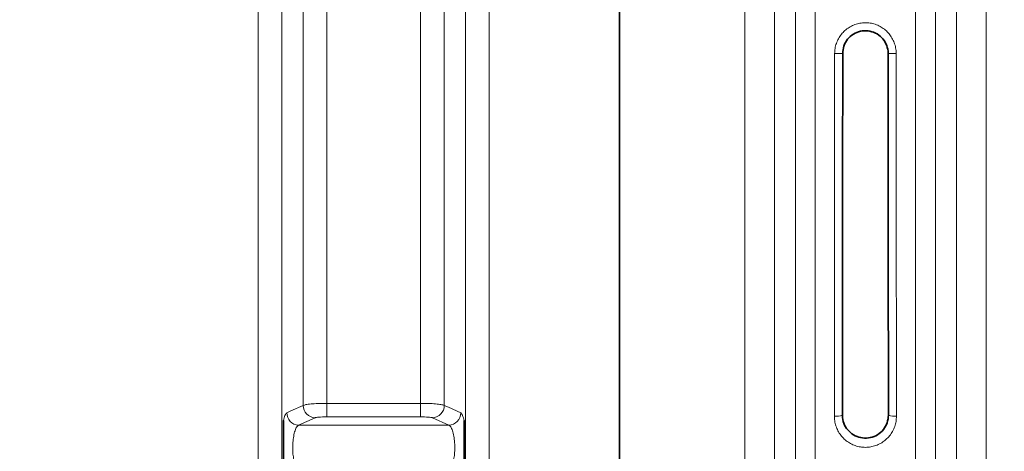
# Model space of a CAD drawing. Units: millimetres. Extents: x 15 to 416, y 5 to 292.
# Drawn here: x 137 to 157, y 205 to 213 of the extents above; entities that cross this region are included whole.
import ezdxf

# ---------------------------------------------------------------- set-up
doc = ezdxf.new("R2010")
doc.units = ezdxf.units.MM
doc.layers.add('DIMENSION', color=7, linetype='Continuous')
doc.styles.add('SLDTEXTSTYLE0', font='TXT', dxfattribs={"width": 0.605})
doc.dimstyles.new('SLDDIMSTYLE0', dxfattribs={"dimtxt": 2.5, "dimasz": 2.5, "dimexe": 0, "dimexo": 0.0625, "dimtad": 1, "dimlfac": 25, "dimrnd": 1e-09, "dimzin": 12, "dimdsep": 46, "dimtxsty": 'SLDTEXTSTYLE0', "dimsah": 1, "dimcen": 0.09, "dimadec": 0, "dimazin": 3, "dimtfac": 1, "dimtofl": 0, "dimtmove": 0, "dimatfit": 3, "dimfxl": 0, "dimfrac": 2, "dimtolj": 1, "dimtzin": 12, "dimarcsym": 0})

# ---------------------------------------------------------------- blocks, each defined once
blk = doc.blocks.new('_D')
at = {"layer": 'DIMENSION'}
for p, q in [((54.092, 232.061), (54.092, 174.072)), ((206.372, 224.998), (206.372, 174.072)), ((54.092, 175.072), (206.372, 175.072))]:
    blk.add_line(p, q, dxfattribs=at)
for points in [[(54.092, 175.072), (56.592, 174.688), (56.592, 175.457)], [(206.372, 175.072), (203.872, 175.457), (203.872, 174.688)]]:
    blk.add_solid(points, dxfattribs=at)
at = {"layer": 'DIMENSION', "insert": (126.431, 178.295), "char_height": 2.5, "attachment_point": 1, "style": 'SLDTEXTSTYLE0'}
blk.add_mtext('3807', dxfattribs=at)

msp = doc.modelspace()

# ---------------------------------------------------------------- linework, layer by layer
at = {"color": 1, "linetype": 'Continuous', "lineweight": 18}
for p, q in [((141.78875, 191.11463), (141.78875, 232.85759)), ((146.39428, 232.85759), (146.39428, 191.11463)), ((151.48805, 191.11463), (151.48805, 232.85759)), ((156.29497, 232.85759), (156.29497, 191.11463)), ((142.26145, 232.72743), (142.26145, 191.25893)), ((145.92157, 191.25893), (145.92157, 232.72743)), ((152.07894, 232.69488), (152.07894, 191.295)), ((155.70409, 191.295), (155.70409, 232.69488)), ((152.49748, 197.70396), (152.49748, 231.91593)), ((155.28555, 231.91593), (155.28555, 197.70396)), ((142.68582, 205.6526), (142.68582, 220.46913)), ((143.15853, 220.42769), (143.15853, 205.69405)), ((145.0245, 205.69405), (145.0245, 220.42769)), ((145.49721, 220.46913), (145.49721, 205.6526)), ((152.8914, 214.09294), (152.8914, 203.98207)), ((154.89163, 203.98207), (154.89163, 214.09294)), ((143.15853, 205.69405), (145.0245, 205.69405)), ((143.15853, 205.42386), (143.15853, 205.69405)), ((145.0245, 205.42386), (145.0245, 205.69405)), ((142.92217, 205.408), (142.59492, 205.25959)), ((145.0245, 205.42386), (143.15853, 205.42386)), ((145.58811, 205.25959), (145.26085, 205.408)), ((142.59492, 205.25959), (145.58811, 205.25959))]:
    msp.add_line(p, q, dxfattribs=at)
at = {"color": 7, "linetype": 'Continuous', "lineweight": 35}
msp.add_line((148.99151, 232.85759), (148.99151, 191.11463), dxfattribs=at)
at = {"color": 1, "linetype": 'Continuous', "lineweight": 18, "flags": 128}
for points in [[(142.35857, 205.50413), (142.44182, 205.5419), (142.68582, 205.6526)], [(145.49721, 205.6526), (145.58046, 205.61483), (145.82446, 205.50413)]]:
    msp.add_lwpolyline(points, dxfattribs=at)
at = {"color": 1, "linetype": 'Continuous', "lineweight": 18}
for centre, radius, start, end in [((153.31929, 218.20516), 5.54557, 269.575802, 271.228882), ((154.46374, 218.20516), 5.54557, 268.771118, 270.424198), ((142.60034, 205.50132), 0.24179, 179.334531, 268.715672), ((142.92759, 205.64973), 0.24179, 179.31959, 268.715732), ((145.25543, 205.64973), 0.24179, 271.284268, 0.68041), ((145.58269, 205.50132), 0.24179, 271.284328, 0.665469), ((153.31278, 205.74728), 0.31039, 262.529475, 292.670016), ((154.47024, 205.74728), 0.31039, 247.329984, 277.470525)]:
    msp.add_arc(centre, radius, start, end, dxfattribs=at)
for centre, start_param, end_param in [((152.62722, 213.06087), 4.57857473, 4.70536707), ((155.15581, 213.06087), 1.57781824, 1.70461058)]:
    msp.add_ellipse(centre, major_axis=(0, 57.125), ratio=0.01139656, start_param=start_param, end_param=end_param, dxfattribs=at)
at = {"color": 7, "linetype": 'Continuous', "lineweight": 35}
for centre, start_param, end_param in [((152.78721, 213.06087), 4.57857473, 4.70536707), ((154.99582, 213.06087), 1.57781824, 1.70461058)]:
    msp.add_ellipse(centre, major_axis=(0, 56.965), ratio=0.01142857, start_param=start_param, end_param=end_param, dxfattribs=at)
at = {"color": 1, "linetype": 'Continuous', "lineweight": 18}
for points, knots in [([(153.27823, 212.65974), (153.27987, 212.69383), (153.2832, 212.76298), (153.30994, 212.86334), (153.35226, 212.95882), (153.40975, 213.04498), (153.48143, 213.12095), (153.56406, 213.18319), (153.6568, 213.23108), (153.75532, 213.26238), (153.85864, 213.27678), (153.96194, 213.27361), (154.06417, 213.25291), (154.16061, 213.21562), (154.25024, 213.16215), (154.32893, 213.09496), (154.39584, 213.01476), (154.44797, 212.92523), (154.48444, 212.82735), (154.50234, 212.7379), (154.50412, 212.6813), (154.5048, 212.65974)], [0, 0, 0, 0, 0.053003049, 0.10753472, 0.160505983, 0.215008267, 0.26792803, 0.322382799, 0.37525479, 0.42966584, 0.482513215, 0.536901826, 0.589759067, 0.644156839, 0.69705528, 0.751491124, 0.804443306, 0.85892874, 0.911922531, 0.966446051, 1, 1, 1, 1]), ([(142.68582, 205.6526), (142.70043, 205.65806), (142.72965, 205.66898), (142.83626, 205.68227), (142.97522, 205.69128), (143.0901, 205.69394), (143.15116, 205.69403), (143.15853, 205.69405)], [0, 0, 0, 0, 0.24177875, 0.48362604, 0.72536604, 0.96687056, 1, 1, 1, 1]), ([(145.0245, 205.69405), (145.07842, 205.69349), (145.18625, 205.69239), (145.32986, 205.68375), (145.43886, 205.67105), (145.48418, 205.65968), (145.49576, 205.65339), (145.49721, 205.6526)], [0, 0, 0, 0, 0.24132529, 0.482600368, 0.7239375, 0.965488852, 1, 1, 1, 1]), ([(142.29151, 205.3534), (142.30094, 205.38888), (142.31599, 205.44549), (142.3392, 205.48965), (142.35205, 205.49926), (142.35857, 205.50413)], [0, 0, 0, 0, 0.45270666, 0.7224591, 1, 1, 1, 1]), ([(145.82446, 205.50413), (145.83079, 205.49944), (145.84364, 205.48992), (145.86687, 205.44609), (145.88208, 205.38887), (145.89151, 205.3534)], [0, 0, 0, 0, 0.26975764, 0.5472933, 1, 1, 1, 1]), ([(143.15853, 205.42386), (143.15484, 205.42386), (143.12431, 205.42382), (143.06687, 205.4228), (142.99738, 205.41936), (142.94409, 205.41427), (142.92948, 205.41009), (142.92217, 205.408)], [0, 0, 0, 0, 0.03311623, 0.27453437, 0.51623874, 0.75812275, 1, 1, 1, 1]), ([(145.26085, 205.408), (145.26013, 205.4083), (145.25434, 205.41071), (145.23169, 205.41506), (145.17719, 205.41992), (145.10538, 205.42323), (145.05146, 205.42365), (145.0245, 205.42386)], [0, 0, 0, 0, 0.03452751, 0.27617043, 0.51753408, 0.75876474, 1, 1, 1, 1]), ([(154.5106, 205.43952), (154.5089, 205.40435), (154.50548, 205.33401), (154.47815, 205.23142), (154.43481, 205.13483), (154.37574, 205.04683), (154.30245, 204.97036), (154.21773, 204.9073), (154.12358, 204.85991), (154.02343, 204.82888), (153.91972, 204.81555), (153.81571, 204.81938), (153.71409, 204.84086), (153.61747, 204.87856), (153.52868, 204.9321), (153.44959, 204.99954), (153.38302, 205.07955), (153.33007, 205.16983), (153.29345, 205.26804), (153.2749, 205.35923), (153.27312, 205.41683), (153.27243, 205.43952)], [0, 0, 0, 0, 0.05435405, 0.10870745, 0.16303949, 0.21736897, 0.27145653, 0.32554069, 0.37908612, 0.43262904, 0.48564523, 0.53866109, 0.59143326, 0.64420732, 0.69714508, 0.75008591, 0.80351084, 0.85693856, 0.9109275, 0.96491771, 1, 1, 1, 1]), ([(142.59492, 205.25959), (142.58203, 205.25145), (142.55631, 205.23521), (142.52131, 205.15535), (142.49415, 205.0447), (142.47794, 204.91263), (142.47427, 204.77617), (142.48322, 204.64996), (142.50368, 204.54815), (142.53177, 204.48148), (142.55376, 204.46826), (142.56392, 204.46215)], [0, 0, 0, 0, 0.11683714, 0.23322178, 0.3480426, 0.46043268, 0.57082447, 0.68049191, 0.7909624, 0.90340976, 1, 1, 1, 1]), ([(145.61911, 204.46215), (145.62927, 204.46826), (145.65125, 204.48148), (145.67935, 204.54815), (145.69981, 204.64996), (145.70875, 204.77617), (145.70509, 204.91263), (145.68887, 205.0447), (145.66172, 205.15535), (145.62671, 205.23521), (145.60099, 205.25145), (145.58811, 205.25959)], [0, 0, 0, 0, 0.09659024, 0.2090376, 0.31950809, 0.42917553, 0.53956732, 0.6519574, 0.76677822, 0.88316286, 1, 1, 1, 1])]:
    msp.add_open_spline(points, degree=3, knots=knots, dxfattribs=at)
at = {"color": 7, "linetype": 'Continuous', "lineweight": 35}
for points, knots in [([(154.34481, 212.66087), (154.34429, 212.67675), (154.34212, 212.74337), (154.30867, 212.85878), (154.22002, 212.98571), (154.09388, 213.07614), (153.94503, 213.11972), (153.79019, 213.11157), (153.6465, 213.05261), (153.53142, 212.94947), (153.45327, 212.81379), (153.44324, 212.71184), (153.43822, 212.66087)], [0, 0, 0, 0, 0.0336234, 0.14100175, 0.2483754, 0.35574402, 0.46311094, 0.57048146, 0.67785687, 0.78523523, 0.8926169, 1, 1, 1, 1]), ([(142.29151, 204.28497), (142.29151, 204.29927), (142.29151, 204.34143), (142.29151, 204.39804), (142.29151, 204.48238), (142.29151, 204.58827), (142.29151, 204.718), (142.29151, 204.85293), (142.29151, 204.99497), (142.29151, 205.14462), (142.29151, 205.25625), (142.29151, 205.32898), (142.29151, 205.34877), (142.29151, 205.3534)], [0, 0, 0, 0, 0.03943577, 0.11618836, 0.1930354, 0.31372866, 0.43830223, 0.5500864, 0.666368, 0.80614541, 0.94859866, 0.98797712, 1, 1, 1, 1]), ([(145.89151, 205.3534), (145.89151, 205.3382), (145.89151, 205.29341), (145.89151, 205.22532), (145.89151, 205.12707), (145.89151, 205.00733), (145.89151, 204.86944), (145.89151, 204.7341), (145.89151, 204.59951), (145.89151, 204.4662), (145.89151, 204.37284), (145.89151, 204.30882), (145.89151, 204.28949), (145.89151, 204.28497)], [0, 0, 0, 0, 0.03943537, 0.116187182, 0.193033471, 0.313727666, 0.438302233, 0.550086727, 0.666368697, 0.806146511, 0.948599395, 0.987977669, 1, 1, 1, 1]), ([(153.43242, 205.46087), (153.43295, 205.4441), (153.43511, 205.37589), (153.46935, 205.25886), (153.55869, 205.13117), (153.68513, 205.04017), (153.83453, 204.99558), (153.99109, 205.0027), (154.1376, 205.06169), (154.25551, 205.16644), (154.3355, 205.30484), (154.34557, 205.40884), (154.35061, 205.46087)], [0, 0, 0, 0, 0.03526, 0.14341659, 0.25036162, 0.3561768, 0.46151526, 0.56728717, 0.67418834, 0.78233088, 0.89111368, 1, 1, 1, 1])]:
    msp.add_open_spline(points, degree=3, knots=knots, dxfattribs=at)

# ---------------------------------------------------------------- dimensions: what is measured, and where the dimension line sits
at = {"layer": 'DIMENSION'}
dim = msp.add_linear_dim(base=(206.37151, 175.07226), p1=(54.09151, 232.06087), p2=(206.37151, 224.99847), dimstyle='SLDDIMSTYLE0', dxfattribs=at)
dim.commit()
dim.dimension.update_dxf_attribs({"geometry": '_D', "text_midpoint": (130.25012, 175.07226), "dimtype": 160})

doc.saveas('drawing.dxf')
